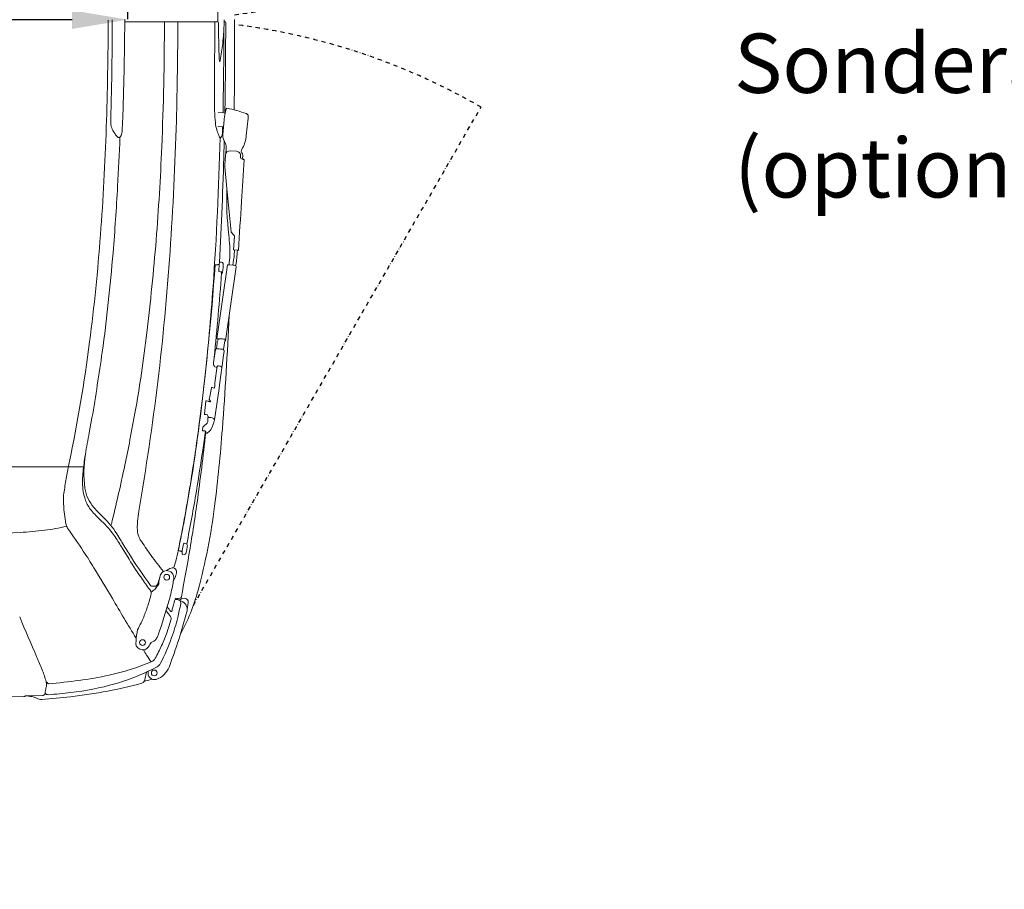
# Model space of a CAD drawing. Units: millimetres. Extents: x 0 to 17320, y 0 to 12230.
# Drawn here: x 9281 to 10693, y 3032 to 4280 of the extents above; entities that cross this region are included whole.
import ezdxf

# ---------------------------------------------------------------- set-up
doc = ezdxf.new("R2010")
doc.units = ezdxf.units.MM
doc.header["$LTSCALE"] = 12
doc.linetypes.add('AUSGEZOGEN', pattern=[0])
doc.linetypes.add('STRICHPUNKT', pattern=[1, 0.5, -0.25, 0, -0.25])
for name, color, linetype in [('100', 7, 'AUSGEZOGEN'), ('101', 7, 'AUSGEZOGEN'), ('102', 7, 'Continuous'), ('132', 7, 'Continuous')]:
    doc.layers.add(name, color=color, linetype=linetype)
doc.styles.get("Standard").update_dxf_attribs({"font": 'romans.shx', "height": 85})
doc.dimstyles.new('ISO-25', dxfattribs={"dimtxt": 2.5, "dimasz": 2.5, "dimexe": 1.25, "dimexo": 0.625, "dimtad": 1, "dimtxsty": 'Standard', "dimcen": 2.5, "dimadec": 0, "dimazin": 0, "dimtfac": 1, "dimtmove": 0, "dimatfit": 3, "dimfxl": 1, "dimarcsym": 0})

# ---------------------------------------------------------------- blocks, each defined once
blk = doc.blocks.new('TUERE')
at = {"layer": '101', "linetype": 'STRICHPUNKT'}
for p, q in [((-59.954447, 839.849763), (352.44258, 125.55716)), ((-59.954447, -839.849763), (352.44258, -125.55716))]:
    blk.add_line(p, q, dxfattribs=at)
for centre, start, end in [((-116.14292, 937.171054), 277.058581, 300), ((-116.14292, -937.171054), 60, 82.941419)]:
    blk.add_arc(centre, 937.171, start, end, dxfattribs=at)
blk = doc.blocks.new('T31_IT3-IT4-XA4-IT5_IR6_D03')
at = {"layer": '100', "linetype": 'Continuous', "lineweight": 18}
for p, q in [((5671.190336, -35.369024), (5671.559839, 0.002474)), ((5671.528472, -3.000195), (5803.51658, -3.000186)), ((5728.69799, -3.000191), (5803.51658, -3.000186)), ((5813.962653, -3.000191), (5815.089607, -3.000191)), ((5670.820834, -70.740523), (5671.190336, -35.369024)), ((5800.224489, -77.504008), (5800.3746, -59.310084)), ((5669.71289, -106.092767), (5670.820834, -70.740523)), ((5668.604946, -141.445011), (5669.71289, -106.092767)), ((5651.396485, -142.079917), (5652.107163, -116.386754)), ((5805.500911, -133.103059), (5813.453103, -133.766443)), ((5805.062348, -153.134477), (5811.773453, -153.695379)), ((5845.871297, -166.294583), (5848.558447, -141.513183)), ((5812.939258, -171.226343), (5816.135548, -178.224528)), ((5814.985548, -208.276771), (5815.870784, -194.307733)), ((5822.722425, -188.21416), (5831.640352, -188.757008)), ((5837.541623, -197.658355), (5837.669866, -195.634678)), ((5838.968514, -187.24131), (5840.588448, -184.001134)), ((5815.023068, -211.318119), (5817.966159, -242.221022)), ((5817.966159, -242.221022), (5823.893284, -304.456733)), ((5824.418654, -305.577612), (5828.595305, -309.873361)), ((5827.502068, -330.383645), (5828.766691, -310.427876)), ((5827.502068, -330.383645), (5833.026495, -330.866466)), ((5833.026495, -330.866466), (5834.51913, -330.996919)), ((5803.685716, -457.875337), (5819.065625, -351.912144)), ((5804.947471, -351.530746), (5804.953042, -351.451673)), ((5805.132885, -351.408922), (5806.030395, -351.44815)), ((5806.030395, -351.44815), (5806.056529, -351.094101)), ((5806.224608, -351.073874), (5807.037782, -351.109459)), ((5806.410846, -360.01048), (5807.037789, -351.10946)), ((5807.037789, -351.10946), (5807.108968, -350.098895)), ((5808.011837, -347.723181), (5810.122292, -347.868515)), ((5821.923901, -351.75746), (5827.153232, -352.032434)), ((5826.570522, -352.001794), (5827.627804, -344.717422)), ((5830.64668, -352.800843), (5831.407858, -354.682949)), ((5806.485299, -360.773917), (5806.61529, -361.253386)), ((5810.336375, -363.725321), (5810.816698, -363.727547)), ((5816.027948, -460.646143), (5831.407858, -354.682949)), ((5803.075601, -472.291997), (5804.253947, -464.272507)), ((5804.057808, -462.365629), (5805.421962, -459.273943)), ((5805.421962, -459.273943), (5805.649076, -457.708706)), ((5806.543992, -457.720653), (5811.773322, -457.995628)), ((5813.194885, -473.165487), (5814.984368, -460.844753)), ((5815.266771, -458.764037), (5816.027948, -460.646143)), ((5798.624611, -492.257338), (5800.955688, -476.196884)), ((5800.955688, -476.196884), (5801.609668, -473.462728)), ((5812.583168, -484.84491), (5813.912984, -475.668139)), ((5813.165497, -473.092821), (5813.787766, -474.631458)), ((5798.614465, -492.422104), (5798.671341, -495.11365)), ((5807.287681, -523.84585), (5812.844193, -485.563083)), ((5812.583168, -484.84491), (5812.831677, -485.459368)), ((5800.209209, -497.05541), (5800.234394, -496.881891)), ((5800.209209, -497.05541), (5800.560082, -497.922987)), ((5800.567633, -521.172881), (5804.062038, -497.097425)), ((5800.881484, -498.083244), (5802.410089, -498.430595)), ((5802.410089, -498.430595), (5803.840557, -498.624518)), ((5805.836381, -496.827349), (5807.806893, -497.051956)), ((5810.005032, -497.8394), (5810.783115, -499.763306)), ((5800.567633, -521.172881), (5800.567865, -525.394679)), ((5793.377633, -540.431143), (5796.119262, -528.207414)), ((5796.678924, -527.818503), (5798.531042, -528.043159)), ((5798.531042, -528.043159), (5800.106888, -528.570678)), ((5800.105917, -574.15696), (5806.677333, -528.881777)), ((5800.106888, -528.570678), (5800.567865, -525.394679)), ((5806.677333, -528.881777), (5807.287681, -523.84585)), ((5785.735246, -565.670362), (5787.908979, -547.290477)), ((5788.848768, -546.98144), (5790.727047, -547.147299)), ((5792.315281, -547.845695), (5793.200775, -547.960373)), ((5792.763335, -544.663484), (5793.377633, -540.431143)), ((5792.953044, -545.377534), (5794.148675, -546.898671)), ((5793.363628, -548.041652), (5793.466292, -548.269842)), ((5794.230781, -548.354075), (5794.338384, -547.612721)), ((5679.010658, -602.812782), (5686.196889, -564.642809)), ((5620.561301, -592.830431), (5624.51993, -571.431673)), ((5789.953617, -566.951653), (5790.677997, -568.749032)), ((5790.538323, -576.788177), (5790.87926, -570.71814)), ((5791.109193, -569.860925), (5791.268466, -568.763578)), ((5791.16453, -570.487393), (5794.839816, -570.923758)), ((5799.459796, -572.559344), (5800.105917, -574.15696)), ((5782.871433, -588.625033), (5783.516644, -584.521375)), ((5782.871433, -588.625033), (5782.954343, -589.592805)), ((5783.135979, -589.774954), (5786.364102, -590.060685)), ((5790.242976, -592.874477), (5790.291189, -592.320548)), ((5790.291189, -592.320548), (5790.855836, -592.008659)), ((5788.357838, -593.181519), (5789.828732, -593.239482)), ((5480.636753, -641.491142), (5611.773335, -641.472634)), ((5488.764235, -737.073337), (5521.391513, -735.547144)), ((5666.832512, -756.319306), (5677.612505, -773.829876)), ((5748.170542, -761.502657), (5748.231936, -761.660824)), ((5753.99539, -761.630731), (5755.960949, -751.96209)), ((5756.719548, -751.198771), (5759.498653, -751.783824)), ((5752.53007, -762.751942), (5753.77756, -762.964803)), ((5754.627912, -766.975844), (5756.893514, -767.296278)), ((5718.80236, -809.298614), (5721.794271, -799.572502)), ((5720.447235, -806.05506), (5721.794271, -799.572502)), ((5741.772041, -803.988091), (5743.234263, -801.242848)), ((5719.137994, -811.532976), (5720.101794, -810.923099)), ((5744.364997, -830.099373), (5745.976238, -830.236948)), ((5749.816459, -832.787673), (5753.121227, -830.854554)), ((5762.084262, -839.058553), (5762.525123, -837.039501)), ((5700.48569, -946.595056), (5702.709258, -935.83828)), ((5340.877162, -974.130211), (5526.608631, -970.812306)), ((5529.018288, -970.10107), (5538.756917, -969.914585)), ((5538.756917, -969.914585), (5553.303127, -969.634144))]:
    blk.add_line(p, q, dxfattribs=at)
for centre, radius in [((5731.635156, -799.832722), 4.145681), ((5697.022688, -893.588357), 4.147952), ((5713.85708, -937.171244), 4.146208)]:
    blk.add_circle(centre, radius, dxfattribs=at)
for centre, radius, start, end in [((7103.430367, 0.014533), 1298.409684, 179.311533, 180.155468), ((1116.637672, -0.535703), 4531.003572, 358.05371, 0), ((926.320028, -0.157444), 4727.237968, 359.531642, 0), ((1288.243623, 1.710147), 4440.162595, 357.620519, 359.939218), ((673.45933, -0.495531), 5074.095757, 358.367538, 359.971718), ((-876.113043, 0.187415), 6676.741615, 359.797249, 359.972646), ((5803.514877, -5.49849), 2.498304, 359.911573, 89.960944), ((7468.574191, -1.158513), 1662.566687, 180.149698, 181.068928), ((-590.982052, -0.738934), 6404.730974, 358.845545, 359.890739), ((5556.018933, 1.19905), 258.066138, 355.298013, 357.237742), ((5495.697031, -0.189123), 318.280015, 358.010683, 0), ((5815.087349, -4.252255), 1.252066, 0.061121, 89.896686), ((-5550.703429, 30.795082), 11367.096869, 359.453531, 359.823351), ((-6043.915624, -19.462532), 11872.942543, 359.468938, 0.093921), ((-2097.288218, 5.338887), 7897.927417, 359.530997, 359.791227), ((5588.150134, -7.385351), 225.417176, 353.208968, 356.803322), ((1060.315323, -1.225948), 4593.238415, 359.047323, 359.531307), ((6683.743918, -17.031878), 877.577734, 180.988661, 182.76489), ((8971.381227, -467.344202), 3188.970295, 172.190739, 172.415311), ((5454.104839, 9.416313), 360.557682, 349.105721, 351.090106), ((5811.33646, -58.400019), 4.259244, 193.083873, 199.712553), ((5808.452293, -59.457911), 1.187495, 198.599735, 215.552041), ((5807.6082, -60.061154), 0.15, 215.552041, 323.9824), ((5806.799537, -59.473246), 1.149786, 323.9824, 341.275168), ((5802.985856, -58.1213), 5.195923, 340.656442, 347.897026), ((5796.136884, -56.534004), 12.226016, 347.353422, 349.661384), ((1126.210145, -2.284686), 4527.3351, 358.555826, 359.046855), ((9079.508536, -105.417147), 3279.402842, 179.512312, 179.936152), ((-1029.214833, -4.252473), 6845.484423, 358.909885, 359.385921), ((6874.860668, -103.949484), 1074.755163, 179.883422, 181.176679), ((6097.432815, -121.390297), 297.136742, 180.892783, 184.401188), ((5817.906135, -127.712057), 0.7, 78.072543, 155.410152), ((5772.911664, -340.720167), 218.408423, 70.469145, 78.072543), ((5819.52933, -146.6893), 168.198321, 178.115333, 179.318427), ((-236.713931, -7.532373), 6050.397903, 358.805364, 358.842272), ((5813.154531, -136.506053), 2.755832, 39.112189, 83.780257), ((5931.675277, -155.344944), 118.185466, 169.747225, 174.9776), ((5868.080893, -143.813246), 53.554019, 165.448941, 169.777523), ((5832.427444, -134.357319), 16.669593, 155.410152, 166.119035), ((5844.150684, -139.040046), 4.525375, 9.643328, 66.864257), ((5835.504106, -139.680315), 13.182383, 352.00775, 6.089164), ((1873.106059, -27.910395), 3774.042241, 355.734232, 358.079021), ((5689.762968, -145.319645), 38.425242, 179.058879, 184.894884), ((5683.478325, -145.803063), 32.122317, 184.992274, 193.523233), ((5678.588506, -146.127621), 27.304726, 195.260696, 212.112828), ((5017.40842, -118.256106), 651.60927, 356.298662, 357.960577), ((1115.620195, -14.984082), 4631.701984, 356.068306, 358.390873), ((5867.971707, -139.901302), 66.937116, 183.67562, 194.057697), ((-236.713931, -7.532373), 6050.397903, 358.543123, 358.615623), ((5811.929702, -150.852933), 2.846737, 266.853638, 296.202613), ((20841.606366, -1501.915954), 15088.799628, 174.840489, 174.920927), ((5697.508695, -136.178193), 48.646514, 210.192003, 216.51981), ((5697.975126, -135.754874), 49.273319, 216.592633, 219.51922), ((5666.778327, -161.587012), 8.770139, 219.025837, 230.233804), ((5664.049072, -164.787384), 4.564635, 230.870625, 254.901785), ((3684.388035, -110.805072), 1980.953357, 356.290284, 358.32605), ((5663.164709, -168.317138), 0.92869, 250.85277, 289.157288), ((5662.162036, -165.085822), 4.311587, 287.652146, 323.811923), ((5659.18518, -162.908044), 8, 323.811923, 345.64562), ((5642.959183, -158.755684), 24.748882, 345.64562, 356.373417), ((5891.543415, -133.180304), 91.438861, 194.555334, 197.724449), ((5856.19104, -144.532496), 54.308572, 197.671001, 201.900309), ((5836.611857, -152.525659), 33.161138, 201.704312, 211.117762), ((5808.44795, -168.746174), 0.944453, 256.18198, 326.457466), ((5796.732991, -160.979699), 15, 326.457466, 358.543123), ((5822.184153, -166.988575), 10.169895, 174.970571, 204.626256), ((5796.529183, -161.214443), 49.602945, 332.652776, 354.121682), ((2095.405361, -31.569093), 3632.315148, 355.505414, 357.6164), ((1154.032319, -56.778841), 4655.577967, 355.985568, 358.61055), ((-1029.214833, -4.252473), 6845.484423, 358.464778, 358.579811), ((5806.896086, -182.440712), 10.155976, 354.855668, 24.566992), ((5733.006177, -181.192032), 84.032726, 352.359319, 358.527558), ((-325.350883, -22.540641), 6141.38319, 356.959816, 358.459405), ((5822.354261, -194.698989), 6.495272, 86.750633, 176.546579), ((5831.221174, -195.206305), 6.462904, 356.199541, 86.281241), ((5839.728415, -197.756991), 2.189015, 177.417399, 253.827736), ((5842.248076, -188.820687), 3.640049, 154.28539, 215.699851), ((5832.985053, -195.649425), 7.868398, 342.939785, 36.720664), ((5835.069699, -209.549909), 20.124463, 176.372866, 185.040721), ((-410.600587, 146.487089), 6262.914896, 356.269306, 356.81933), ((5841.832591, -191.200954), 9.073782, 252.597066, 262.547455), ((5842.419211, -198.544582), 2, 162.939785, 252.732695), ((5839.747741, -207.138955), 7, 66.971831, 82.547455), ((5842.368672, -200.97286), 0.3, 353.16658, 66.971831), ((2539.702539, -74.603307), 3125.812881, 355.232952, 356.985682), ((6279.766637, -256.824001), 462.031307, 178.188806, 186.496172), ((13532.201306, -793.467701), 7711.562106, 176.040851, 176.561847), ((2775.693688, -96.127276), 2868.88097, 352.667433, 355.752023), ((5460.629447, -348.454808), 362.217041, 3.756934, 6.238004), ((5825.523344, -304.376267), 1.632045, 182.82606, 227.400084), ((5827.973789, -310.369199), 0.795071, 355.767684, 38.582385), ((1583.243485, 28.795015), 4147.68085, 353.379878, 355.228541), ((5700.070116, -333.540917), 122.316377, 351.441091, 4.135068), ((2991.274423, -117.364946), 2672.254211, 352.266668, 355.342), ((1985.464791, -76.168159), 3759.709606, 353.228356, 356.0896), ((5515.359255, -310.912825), 314.241893, 354.615912, 356.423862), ((5589.473337, -317.70521), 243.908507, 354.182992, 356.906828), ((2104.847894, -98.574947), 3704.863812, 352.486004, 356.083797), ((5802.711045, -324.211802), 27.445467, 266.55297, 274.225111), ((5804.682518, -350.802521), 0.781797, 273.709486, 285.597877), ((5804.843118, -351.373075), 0.189075, 285.212226, 303.498294), ((5805.025853, -351.499138), 0.088301, 84.146292, 145.32192), ((5805.100202, -352.083792), 0.675661, 87.227395, 95.5498), ((5806.131005, -351.243927), 0.167316, 94.064962, 116.431015), ((5806.190674, -351.703197), 0.630238, 86.913522, 96.516906), ((5820.090955, -350.881802), 13.005573, 170.684624, 176.548833), ((5810.181114, -349.242648), 2.961123, 156.257903, 170.944761), ((5807.974051, -348.271881), 0.55, 86.060592, 156.257903), ((5809.943668, -350.462372), 2.6, 13.529466, 86.060592), ((5806.712569, -351.239848), 5.923322, 1.089255, 13.529466), ((5741.664531, -351.901835), 70.974516, 356.257397, 0.625317), ((5821.228738, -365.397299), 13.657542, 87.082408, 99.11301), ((5826.432606, -365.246958), 13.234157, 75.271831, 86.878586), ((5723.776772, -328.404442), 105.124451, 351.072892, 353.448516), ((5829.494351, -354.374152), 1.95017, 53.780057, 81.067025), ((5171.588033, -252.059802), 666.713625, 351.309268, 351.828528), ((5712.836733, -328.573509), 120.090733, 351.258806, 353.376305), ((1803.397086, -73.145622), 4017.485822, 354.129027, 355.852245), ((5808.705162, -360.17208), 2.3, 175.971031, 195.169056), ((5807.034201, -361.053679), 0.464079, 205.48845, 268.941575), ((5806.670727, -380.727412), 19.213017, 79.972014, 88.948822), ((5809.819914, -363.31679), 1.521598, 66.828798, 82.585384), ((1803.397086, -73.145622), 4017.485822, 355.852245, 355.877614), ((5810.288456, -362.186059), 0.298055, 34.141434, 70.881507), ((5810.865715, -362.873199), 0.855753, 266.71639, 319.617663), ((5811.132703, -363.127061), 0.488331, 322.011706, 349.327029), ((5756.657736, -352.622615), 55.96684, 349.087685, 355.991807), ((1877.964382, -98.031255), 3930.545674, 354.856415, 355.846653), ((-20.54418, -154.39785), 5848.062839, 355.75875, 357.353102), ((3325.811302, -156.153126), 2395.471548, 350.181609, 352.968987), ((2519.300567, -157.8617), 3286.428799, 352.524265, 354.892895), ((3420.330042, -178.931632), 2218.948233, 348.123344, 352.663644), ((5805.901392, -472.331764), 14.625234, 87.481742, 98.713676), ((5805.575599, -463.221929), 1.662647, 173.183362, 187.485939), ((5806.332387, -463.167994), 2.41195, 160.569536, 176.591323), ((5804.851987, -463.323196), 0.93203, 187.109156, 223.283657), ((5803.858197, -464.214357), 0.4, 351.641039, 38.167762), ((5811.052696, -471.210151), 13.234157, 75.271831, 86.878586), ((5814.114441, -460.337346), 1.95017, 53.780057, 81.067025), ((5814.978057, -454.717872), 6.126884, 270.05901, 275.988813), ((5815.538345, -459.444208), 1.369388, 273.305418, 287.901493), ((5815.945151, -460.66382), 0.084664, 279.599499, 12.051623), ((1784.113644, 74.663731), 3894.375394, 350.450202, 351.85702), ((5803.073031, -473.792793), 1.5, 87.981141, 166.54822), ((5843.847497, 682.918776), 1155.930003, 267.981141, 268.36281), ((5807.945055, -489.958906), 17.655533, 72.8015, 80.621766), ((5811.933658, -475.381313), 2, 351.754604, 22.019828), ((5799.614242, -492.400977), 1, 171.741539, 181.210554), ((5812.646267, -485.534355), 0.2, 351.741535, 22.02016), ((5800.561437, -495.01784), 1.892523, 182.901882, 260.048876), ((5801.090767, -497.261096), 0.848367, 231.278387, 255.71834), ((5804.358927, -497.140517), 0.3, 100.464959, 171.741539), ((5805.059362, -500.932665), 4.156294, 85.893451, 100.464959), ((5804.934274, -504.685665), 7.909926, 83.451313, 86.93651), ((5807.094829, -504.01446), 6.99882, 68.415334, 84.160591), ((5809.4488, -498.064357), 0.6, 22.019828, 68.415334), ((1964.935871, -60.093414), 3782.014974, 350.178507, 353.023201), ((5796.616837, -528.326303), 0.511582, 83.029038, 168.553566), ((5788.206903, -547.325712), 0.3, 104.892252, 173.255131), ((5788.634922, -548.9352), 1.965428, 83.753626, 104.892252), ((5790.585569, -549.374631), 2.231821, 67.104015, 86.365516), ((5791.312738, -547.814744), 0.515782, 8.91561, 74.118564), ((5792.609643, -545.385638), 2.477605, 251.470768, 263.176628), ((5793.688208, -544.79999), 0.934893, 171.604107, 218.182612), ((5793.163058, -548.239731), 0.281893, 44.642101, 82.930846), ((5794.221764, -544.924584), 3.429503, 257.199597, 270.150647), ((5793.413511, -547.476215), 0.934893, 351.604107, 38.182452), ((5826.757882, -624.145258), 58.650292, 129.151267, 137.499576), ((5786.390775, -565.70562), 0.656477, 169.588936, 276.280257), ((5783.118034, -597.624113), 31.444332, 78.039555, 83.894224), ((5789.381601, -568.382043), 1.540525, 68.203414, 80.553478), ((5787.859167, -576.742615), 2.679543, 314.217868, 359.02571), ((5790.830695, -574.572623), 5.825517, 85.690324, 91.501713), ((5791.127189, -570.732941), 0.248371, 81.353119, 176.986925), ((5791.702971, -569.947108), 0.6, 171.741539, 263.229005), ((5764.313516, -568.573814), 36.225233, 326.216148, 351.134057), ((5793.145511, -585.466107), 14.640717, 66.737922, 83.354521), ((5798.532741, -572.934271), 1, 22.019828, 66.737922), ((7018.466973, -857.728358), 1422.7829, 169.269891, 170.525247), ((3226.69154, -251.156556), 2572.912406, 349.509145, 352.534639), ((2862.126624, -193.732927), 2941.647954, 350.884299, 352.394708), ((1789.46689, -143.16665), 4023.465102, 352.149077, 353.589749), ((5783.153613, -589.575733), 0.2, 184.896635, 264.941768), ((2523.232138, -148.087231), 3293.754895, 351.803621, 352.284937), ((5786.161316, -592.351728), 2.3, 61.526119, 84.941768), ((5787.01948, -590.769466), 0.5, 6.351716, 61.526119), ((5819.676951, -587.134208), 32.359177, 186.351716, 188.145852), ((5791.894119, -591.196585), 4.281884, 187.011814, 198.415885), ((5788.752824, -592.31751), 0.950014, 194.120923, 245.432218), ((5789.844483, -592.839793), 0.4, 267.743324, 355.02561), ((5790.922472, -591.377787), 0.634382, 263.970529, 301.794182), ((5783.9727, -581.546496), 12.67295, 305.083398, 325.539856), ((3643.522659, -424.529165), 2174.052777, 352.781247, 355.716876), ((4895.829607, -465.244633), 795.1714, 347.366661, 350.037453), ((2579.847138, -148.86928), 3237.614934, 350.624658, 351.674481), ((5889.478387, -673.586302), 278.89725, 169.943319, 174.759062), ((5772.910663, -649.857896), 160, 170.525247, 187.975914), ((6451.110733, -810.183034), 876.88791, 168.516247, 169.847763), ((5771.473656, -664.01743), 160.51666, 174.312815, 178.906251), ((1953.853854, 167.748223), 3804.450788, 346.444274, 347.754837), ((6023.433816, -734.326028), 442.53688, 169.755211, 172.547891), ((5713.984698, -662.823488), 103.015431, 178.959843, 186.116819), ((3280.095186, -261.286442), 2518.25579, 348.542794, 350.895269), ((5650.605614, -689.536836), 67.164581, 169.181484, 186.702531), ((5679.588315, -666.352805), 68.438984, 186.247348, 196.671139), ((5667.006591, -664.696347), 53.061457, 187.975914, 221.692913), ((3021.740817, -215.488064), 2790.778632, 348.909883, 350.496216), ((5658.694148, -673.630906), 46.345455, 195.461842, 215.678732), ((5897.106123, -675.50882), 313.968473, 183.993738, 186.151642), ((5711.367331, -632.566354), 113.113075, 217.013901, 226.391542), ((5769.796353, -576.008424), 188.818559, 221.042228, 226.899402), ((5955.986948, -741.841823), 266.988096, 172.117446, 175.214416), ((3195.414795, -330.578416), 2605.103519, 350.337714, 352.008496), ((4912.123072, -586.3983), 895.168394, 344.969631, 352.856541), ((5759.503503, -690.564053), 175.545021, 186.078855, 190.709479), ((5305.718169, -1054.544574), 472.223211, 44.36901, 46.06772), ((5553.081168, -804.712575), 126.263721, 32.205277, 46.007048), ((5817.333849, -730.377828), 127.86203, 175.150158, 179.461304), ((4228.543233, -436.578397), 1554.046341, 348.585277, 349.505671), ((5490.429451, -169.163903), 567.228901, 273.129032, 276.705177), ((5533.885546, -525.957958), 207.806735, 276.29176, 285.043436), ((5602.737427, -720.212173), 16, 190.709479, 214.895761), ((4266.607295, -1652.162514), 1613.04118, 33.477826, 34.895761), ((5543.542263, -819.954985), 138.178371, 35.297127, 43.791916), ((5722.471427, -729.74186), 32.998814, 179.016903, 198.735984), ((5413.868662, -908.915896), 295.425843, 31.099841, 34.847049), ((5395.09764, -908.816172), 315.446968, 30.754521, 32.911606), ((6721.182447, -111.52418), 1231.86948, 211.082788, 212.065644), ((5714.667138, -732.857583), 24.611291, 197.702706, 209.298065), ((5765.661743, -703.251061), 83.57548, 209.891127, 213.30569), ((5067.604367, -608.286697), 697.602525, 346.036612, 348.770406), ((4742.489869, -1336.328436), 1041.889676, 31.871609, 33.426496), ((6648.785111, -101.194581), 1152.38545, 214.212718, 215.395021), ((5742.667149, -796.423462), 35.205225, 76.491422, 80.905279), ((5743.491566, -792.842328), 31.530758, 74.368838, 76.427985), ((5751.610873, -763.861767), 1.434352, 67.652437, 74.784128), ((5751.943993, -763.067966), 0.573543, 56.390968, 68.279603), ((5770.683307, -765.040388), 17.032685, 168.452329, 173.000599), ((5758.575924, -752.546113), 2.679398, 157.667262, 167.410289), ((5756.606246, -751.736975), 0.55, 78.111774, 157.667262), ((5758.715243, -754.232443), 2.570888, 48.897594, 72.258454), ((5700.051387, -749.106096), 61.441811, 346.059127, 352.36446), ((5758.715243, -754.232443), 2.570888, 353.255182, 48.897594), ((5659.393459, -744.006511), 102.417416, 352.559087, 354.099927), ((6309.512325, -372.257455), 744.586639, 211.880645, 216.178771), ((6324.396188, -369.279274), 762.882902, 212.025177, 214.655571), ((6182.858557, -426.703833), 584.05149, 215.838582, 218.675794), ((5613.651164, -745.198295), 134.658853, 342.084847, 346.506265), ((5752.130315, -762.753386), 0.209277, 18.802233, 51.195254), ((5752.536528, -762.331264), 0.411217, 239.597702, 253.079743), ((5752.669229, -761.925267), 0.838305, 252.47864, 260.444689), ((342.917356, 173.881961), 5501.836017, 349.507199, 350.144644), ((5761.989049, -764.162118), 8.294391, 174.804463, 187.238779), ((5770.683307, -765.040388), 17.032685, 173.000599, 174.510616), ((5757.578999, -764.930503), 3.828248, 184.145574, 203.744877), ((5754.884786, -766.138363), 0.87599, 202.387754, 270.951534), ((5757.142485, -765.205199), 2.105849, 263.210115, 342.747634), ((5725.956316, -755.640307), 34.725836, 342.93685, 346.225305), ((3838.727079, -1887.773106), 2100.586583, 30.224968, 31.628922), ((5731.852905, -800.382456), 10.012301, 95.483577, 155.170071), ((5731.852905, -800.382456), 10.012301, 351.689173, 95.483577), ((5330.148495, -95.601742), 802.094655, 299.977566, 300.421198), ((5739.759772, -793.198086), 6.868923, 91.938655, 120.3272), ((5739.921212, -792.223676), 5.903731, 347.970555, 93.824788), ((6197.347195, -456.658597), 608.68685, 214.690252, 216.614151), ((5737.28385, -802.17103), 15.706031, 157.568834, 170.476751), ((5747.067687, -806.808754), 6, 151.958531, 170.831681), ((5473.397154, -762.627961), 271.21103, 350.862022, 351.689173), ((5725.718666, -791.912542), 19.845673, 331.956412, 343.751029), ((5686.813668, -782.007928), 59.983844, 345.066536, 348.999306), ((5710.11192, -810.611274), 2, 216.178771, 259.109218), ((3797.165992, 1653.835562), 3127.770472, 307.690133, 307.821025), ((5712.924642, -795.992352), 16.88705, 259.109218, 275.303426), ((5714.023363, -807.828516), 5, 275.303426, 342.901248), ((5711.675646, -812.348651), 5.686403, 307.095444, 341.262839), ((5721.848653, -815.801746), 5.056686, 122.415456, 161.237449), ((5731.501051, -810.900294), 11.39928, 169.625337, 180.114626), ((5685.953218, -801.950328), 35.020809, 348.641695, 351.303848), ((5722.433966, -806.449342), 2.025478, 168.775053, 203.138959), ((5444.043257, -753.617792), 301.712088, 344.841522, 349.208365), ((5473.397154, -762.627961), 271.21103, 349.917084, 350.862022), ((5491.937698, -741.748587), 294.903132, 331.454658, 344.905832), ((8374.163356, 757.505068), 3149.907551, 210.271248, 211.47746), ((8374.163356, 757.505068), 3149.907551, 210.271257, 211.47746), ((5460.284807, -762.009288), 256.706985, 342.088515, 346.151259), ((5705.16039, -822.377426), 4.5, 346.151259, 36.614151), ((5042.647068, -640.417003), 718.755916, 340.289632, 344.498656), ((5856.128275, -869.575576), 118.641707, 161.479518, 165.510792), ((5754.927577, -835.475238), 11.851921, 153.026008, 162.390963), ((5645.04911, -1586.553869), 761.455242, 82.190508, 82.54951), ((5747.677744, -810.309458), 20, 265.119647, 278.59253), ((5747.883267, -835.133445), 3.039057, 51.657341, 84.61517), ((5746.356589, -837.063599), 5.5, 348.982999, 51.657341), ((5750.292356, -827.613035), 2.5, 278.59253, 349.507199), ((5756.541975, -836.484055), 6.575397, 56.787963, 121.284829), ((5756.808675, -835.790648), 5.851274, 347.676408, 55.253646), ((5509.732773, -777.923077), 204.761391, 337.30008, 342.070299), ((5561.072176, -977.8515), 218.409202, 36.088945, 38.318752), ((5719.279084, -841.389983), 20.894704, 340.535502, 347.72809), ((6121.366373, -943.598048), 393.999831, 164.739133, 165.632304), ((5391.319449, -767.942033), 367.203141, 345.87893, 348.982999), ((5513.587828, -1521.934722), 728.061127, 70.820161, 71.012746), ((5748.841294, -845.647678), 12.02457, 27.676188, 70.875015), ((5744.369855, -847.673614), 16.927773, 13.58749, 26.719197), ((5749.11353, -846.234237), 11.982091, 344.41009, 12.226176), ((5739.222554, -844.644554), 22, 350.869475, 358.216725), ((5790.808551, -846.250636), 29.610992, 165.943086, 178.216725), ((9059.610172, 623.869292), 3836.063386, 202.705129, 203.646423), ((5624.360183, -828.517541), 79.525977, 332.43097, 339.058355), ((3713.627829, -2433.362617), 2565.678175, 37.930049, 38.163891), ((5468.947893, -784.850301), 279.347973, 340.396166, 344.353534), ((4924.614173, -624.252311), 865.840586, 339.415538, 344.924211), ((5733.202186, -858.899919), 4.914732, 344.77371, 32.725904), ((5737.87554, -848.10399), 1.131716, 254.388939, 347.311424), ((5481.597896, -793.819884), 273.356478, 340.191353, 346.522523), ((5692.352719, -876.545295), 2.7, 154.043366, 175.034232), ((7119.154367, -1571.106633), 1589.57693, 153.640182, 154.043366), ((6214.120071, -901.635083), 526.537897, 178.613261, 178.858347), ((5725.363368, -889.044468), 37.627287, 174.906219, 179.768509), ((5705.450758, -887.662259), 17.674926, 168.578442, 173.637938), ((5714.8726, -889.634428), 27.30081, 165.161556, 168.437111), ((5656.770741, -873.453696), 33.016035, 343.839812, 355.034232), ((5706.973042, -881.224582), 12, 302.425196, 328.646821), ((5700.169701, -877.079432), 19.966663, 328.646821, 343.265244), ((5441.615448, -778.537807), 316.153024, 332.742144, 340.04119), ((5495.172463, -794.20504), 251.504859, 335.703393, 340.399301), ((5697.242474, -894.140735), 10.014598, 162.589371, 327.655117), ((5410.347914, -713.772955), 348.894247, 327.806509, 329.012755), ((5699.93606, -870.146844), 25.123848, 292.172467, 302.425196), ((5515.936212, -803.604936), 228.71252, 330.545531, 335.709371), ((4982.692436, -1156.641904), 612.710469, 21.450858, 23.253621), ((7809.71902, 410.947709), 2487.564329, 211.914507, 212.116357), ((5868.519268, -807.129482), 195.847286, 212.217334, 215.634876), ((5706.275509, -912.046021), 9.686798, 288.474687, 335.453991), ((5572.553173, -657.111677), 307.597456, 286.014332, 298.19285), ((5588.330188, -637.815541), 308.172691, 287.237631, 293.176069), ((5712.81352, -918.467203), 10.98477, 297.435527, 333.698081), ((5701.831314, -914.522086), 36.221646, 316.232176, 337.006399), ((5318.363804, -1023.842648), 251.72685, 19.601184, 21.258663), ((5439.769496, -981.068995), 123.007995, 15.746965, 19.802942), ((5536.124745, -429.527541), 523.077311, 277.659191, 282.47003), ((5566.563294, -567.826947), 381.467977, 282.491413, 287.245008), ((5497.073116, -299.956041), 680.272421, 287.269847, 288.270427), ((5714.79216, -937.201964), 9.890987, 164.848705, 224.842906), ((5714.070374, -937.740538), 9.000324, 225.652091, 284.97902), ((5709.935012, -922.284522), 25, 284.97902, 316.232176), ((5474.160729, -950.304428), 84.537841, 349.026731, 354.522829), ((5446.536585, -977.455106), 115.525772, 13.333382, 14.932705), ((5555.236929, -955.821244), 4.001696, 320.208597, 345.667536), ((5560.098655, -949.194045), 1.5, 193.974754, 268.828195), ((5537.913578, -955.190348), 21.485396, 4.294061, 11.755697), ((5547.489383, -954.380708), 11.876192, 348.187613, 3.858051), ((5560.057772, -951.192766), 0.499138, 4.343303, 88.828195), ((5562.048788, -951.043082), 1.497648, 184.299392, 274.570092), ((5505.675566, -206.227211), 748.443832, 274.328803, 277.691036), ((5546.581265, -561.669802), 406.502861, 276.700883, 285.821756), ((5515.099641, -276.538122), 699.165801, 280.884782, 284.989211), ((5694.636707, -947.084616), 5, 284.989211, 312.427676), ((5692.384269, -944.620272), 8.338633, 312.427676, 346.300866), ((5526.504791, -965.846911), 4.966481, 271.198033, 292.534466), ((5527.589853, -968.210115), 2.369839, 290.199648, 307.067531), ((5523.098015, -1051.688374), 81.986128, 77.364807, 84.59637), ((5537.96948, -985.348695), 14, 59.276494, 77.364807), ((5551.763662, -962.13834), 13, 239.276494, 274.324738), ((5474.113343, 64.648342), 1042.718633, 274.324738, 276.578118), ((5553.226024, -965.634887), 4, 271.104487, 349.026731), ((5561.674207, -962.448407), 5.898028, 220.332038, 271.20559), ((5528.013309, -421.880861), 547.507646, 273.537792, 276.923753), ((5506.874481, -215.021863), 761.136738, 276.539947, 280.61836)]:
    blk.add_arc(centre, radius, start, end, dxfattribs=at)
blk.add_blockref('TUERE', (5830, -0.000256), dxfattribs=at)
blk = doc.blocks.new('*D36')
at = {"layer": '102', "color": 0, "lineweight": -2}
for p, q in [((5152, 4280.6), (5152, 4310)), ((9436, 4280.6), (9436, 4310)), ((5232, 4280), (9356, 4280))]:
    blk.add_line(p, q, dxfattribs=at)
at = {"layer": '102', "color": 0}
for points in [[(5232, 4293.3), (5232, 4266.7), (5152, 4280)], [(9356, 4293.3), (9356, 4266.7), (9436, 4280)]]:
    blk.add_solid(points, dxfattribs=at)
at = {"layer": 'Defpoints', "color": 0}
for p in [(5152, 4280), (9436, 4280), (9436, 4280)]:
    blk.add_point(p, dxfattribs=at)
at = {"layer": '102', "color": 0, "insert": (7294, 4362.5), "char_height": 85, "attachment_point": 5}
blk.add_mtext('on the floor 173.2', dxfattribs=at)
blk = doc.blocks.new('*D62')
at = {"layer": '132', "color": 0, "lineweight": -2}
for p, q in [((9599.7, 8371.6), (9701.7, 8398.3)), ((9699.7, 7988), (9754.6, 7988))]:
    blk.add_line(p, q, dxfattribs=at)
blk.add_arc((8136.6, 7988), 1588, 2.165, 12.5264, dxfattribs=at)
at = {"layer": '132', "color": 0}
for points in [[(9677.1, 8330.1), (9696.5, 8334.8), (9672.7, 8390.7)], [(9733.4, 8048.2), (9713.4, 8047.8), (9724.6, 7988)]]:
    blk.add_solid(points, dxfattribs=at)
at = {"layer": 'Defpoints', "color": 0}
for p in [(9599.1, 8371.4), (9701.4, 8258.1), (8136.6, 7988), (9699.1, 7988)]:
    blk.add_point(p, dxfattribs=at)
blk = doc.blocks.new('Hecktuer')
at = {"layer": '101'}
for s, p in [('Sonderausruestung 260%%d', (869.4, -105.1)), ('(optional equipment)', (869.4, -255.1))]:
    blk.add_text(s, height=85, dxfattribs=at).set_placement(p)

msp = doc.modelspace()

# ---------------------------------------------------------------- block references
msp.add_blockref('Hecktuer', (9436, 4280))
msp.add_blockref('Hecktuer', (9436, 4280))
at = {"layer": '100'}
msp.add_blockref('T31_IT3-IT4-XA4-IT5_IR6_D03', (3760, 4280), dxfattribs=at)

# ---------------------------------------------------------------- dimensions: what is measured, and where the dimension line sits
at = {"layer": '102'}
dim = msp.add_linear_dim(base=(9436, 4280), p1=(5152, 4280), p2=(9436, 4280), text='on the floor 173.2', dimstyle='ISO-25', override={"dimtxt": 85, "dimasz": 80, "dimexe": 30, "dimgap": 40}, dxfattribs=at)
dim.commit()
dim.dimension.update_dxf_attribs({"geometry": '*D36', "text_midpoint": (7294, 4362.5)})
at = {"layer": '132'}
dim = msp.add_angular_dim_3p(base=(9701.431819, 8258.128631), center=(8136.624, 7988), p1=(9699.076682, 7988), p2=(9599.076682, 8371.4336), text=' ', dimstyle='ISO-25', override={"dimtxt": 85, "dimasz": 60, "dimexe": 30, "dimgap": 40}, dxfattribs=at)
dim.commit()
dim.dimension.update_dxf_attribs({"geometry": '*D62', "text_midpoint": (0, 0)})

doc.saveas('drawing.dxf')
